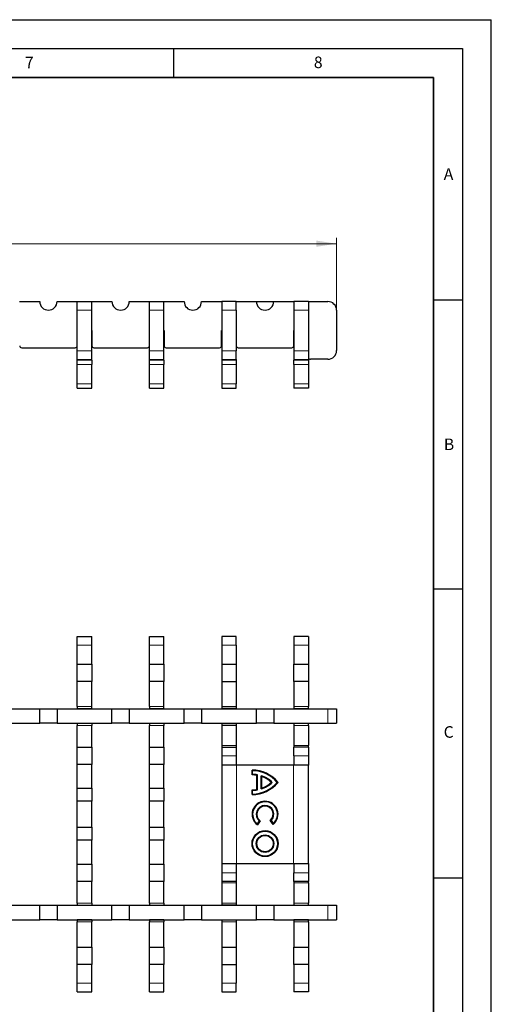
# Model space of a CAD drawing. Units: millimetres. Extents: x 0 to 420, y 0 to 297.
# Drawn here: x 338 to 420, y 127 to 297 of the extents above; entities that cross this region are included whole.
import ezdxf

# ---------------------------------------------------------------- set-up
doc = ezdxf.new("R2010")
doc.units = ezdxf.units.MM
doc.layers.add('LINIEN-DICK', color=7, linetype='Continuous', lineweight=35)
doc.layers.add('LINIEN-DÜNN', color=7, linetype='Continuous')
doc.layers.add('VORLAGE_TEXT', color=7, linetype='Continuous')
doc.styles.add('SLDTEXTSTYLE0', font='TXT', dxfattribs={"width": 0.605})
doc.dimstyles.new('SLDDIMSTYLE0', dxfattribs={"dimtxt": 3.5, "dimasz": 3.5, "dimexe": 0, "dimexo": 0.0625, "dimgap": 0.875, "dimtad": 1, "dimlfac": 2, "dimrnd": 1e-09, "dimzin": 12, "dimdsep": 46, "dimtxsty": 'SLDTEXTSTYLE0', "dimsah": 1, "dimcen": 0.09, "dimadec": 0, "dimazin": 3, "dimtfac": 1, "dimtdec": 3, "dimtofl": 0, "dimtmove": 0, "dimatfit": 3, "dimfxl": 0, "dimfrac": 2, "dimtolj": 1, "dimtzin": 12, "dimarcsym": 0})

# ---------------------------------------------------------------- blocks, each defined once
blk = doc.blocks.new('_D')
at = {"color": 7, "linetype": 'Continuous', "lineweight": 0}
for p, q in [((143.45, 246.83), (143.45, 259.23)), ((393.2, 246.83), (393.2, 259.23)), ((143.45, 258.23), (393.2, 258.23))]:
    blk.add_line(p, q, dxfattribs=at)
at = {"color": 7, "linetype": 'Continuous', "lineweight": 18}
for points in [[(143.45, 258.23), (146.95, 257.69), (146.95, 258.77)], [(393.2, 258.23), (389.7, 258.77), (389.7, 257.69)]]:
    blk.add_solid(points, dxfattribs=at)
at = {"color": 7, "linetype": 'Continuous', "lineweight": 18, "insert": (262.31, 262.74), "char_height": 3.5, "attachment_point": 1, "style": 'SLDTEXTSTYLE0'}
blk.add_mtext('499.5', dxfattribs=at)

msp = doc.modelspace()

# ---------------------------------------------------------------- linework, layer by layer
at = {"color": 7, "linetype": 'Continuous', "lineweight": 25}
for p, q in [((338.3277, 248.2289), (341.8277, 248.2289)), ((344.8277, 248.2289), (348.3277, 248.2289)), ((348.3277, 248.2289), (350.8277, 248.2289)), ((348.3277, 246.7289), (348.3277, 248.2289)), ((350.8277, 246.7289), (350.8277, 248.2289)), ((350.8277, 248.2289), (354.3277, 248.2289)), ((357.3277, 248.2289), (360.8277, 248.2289)), ((360.8277, 246.7289), (360.8277, 248.2289)), ((360.8277, 248.2289), (363.3277, 248.2289)), ((363.3277, 246.7289), (363.3277, 248.2289)), ((363.3277, 248.2289), (366.8277, 248.2289)), ((369.8277, 248.2289), (373.3277, 248.2289)), ((375.8277, 248.2289), (373.3277, 248.2289)), ((373.3277, 248.2289), (373.3277, 246.7289)), ((375.8277, 246.7289), (375.8277, 248.2289)), ((375.8277, 248.2289), (379.3277, 248.2289)), ((379.3277, 248.2289), (382.3277, 248.2289)), ((382.3277, 248.2289), (385.8277, 248.2289)), ((385.8277, 248.2289), (385.8277, 246.7289)), ((388.3277, 248.2289), (385.8277, 248.2289)), ((388.3277, 248.2289), (388.3277, 246.7289)), ((388.3277, 248.2289), (391.7027, 248.2289)), ((348.3277, 239.6902), (348.3277, 246.7289)), ((350.8277, 239.6902), (350.8277, 246.7289)), ((360.8277, 239.6902), (360.8277, 246.7289)), ((363.3277, 239.6902), (363.3277, 246.7289)), ((373.3277, 246.7289), (373.3277, 239.6902)), ((375.8277, 246.7289), (375.8277, 239.6902)), ((385.8277, 246.7289), (385.8277, 239.6902)), ((388.3277, 246.7289), (388.3277, 239.6902)), ((393.2027, 246.7289), (393.2027, 239.7289)), ((348.3027, 243.2289), (348.3277, 243.2289)), ((348.3027, 240.5789), (348.3027, 243.2289)), ((350.8277, 243.2289), (350.8527, 243.2289)), ((350.8527, 243.2289), (350.8527, 240.5789)), ((360.8027, 240.5789), (360.8027, 243.2289)), ((360.8027, 243.2289), (360.8277, 243.2289)), ((363.3277, 243.2289), (363.3527, 243.2289)), ((363.3527, 243.2289), (363.3527, 240.5789)), ((373.3027, 240.5789), (373.3027, 243.2289)), ((373.3027, 243.2289), (373.3277, 243.2289)), ((375.8277, 243.2289), (375.8527, 243.2289)), ((375.8527, 243.2289), (375.8527, 240.5789)), ((385.8027, 243.2289), (385.8277, 243.2289)), ((385.8027, 240.5789), (385.8027, 243.2289)), ((388.3277, 243.2289), (388.3527, 243.2289)), ((388.3527, 243.2289), (388.3527, 238.5789)), ((338.7027, 240.2289), (347.9527, 240.2289)), ((348.3277, 238.1907), (348.3277, 239.6902)), ((350.8277, 238.1907), (350.8277, 239.6902)), ((351.2027, 240.2289), (360.4527, 240.2289)), ((360.8277, 238.1907), (360.8277, 239.6902)), ((363.3277, 238.1907), (363.3277, 239.6902)), ((363.7027, 240.2289), (372.9527, 240.2289)), ((373.3277, 239.6902), (373.3277, 238.1907)), ((375.8277, 238.1907), (375.8277, 239.6902)), ((376.2027, 240.2289), (385.4527, 240.2289)), ((385.8277, 239.6902), (385.8277, 238.1907)), ((388.3277, 239.6902), (388.3277, 238.1907)), ((348.3277, 238.0545), (348.3277, 238.1907)), ((348.3277, 237.305), (348.3277, 238.0545)), ((348.3277, 233.9789), (348.3277, 237.305)), ((350.8277, 238.0545), (350.8277, 238.1907)), ((350.8277, 238.0545), (350.8277, 237.305)), ((350.8277, 233.9789), (350.8277, 237.305)), ((360.8277, 238.0545), (360.8277, 238.1907)), ((360.8277, 237.305), (360.8277, 238.0545)), ((360.8277, 233.9789), (360.8277, 237.305)), ((363.3277, 238.0545), (363.3277, 238.1907)), ((363.3277, 238.0545), (363.3277, 237.305)), ((363.3277, 233.9789), (363.3277, 237.305)), ((373.3277, 238.1907), (373.3277, 238.0545)), ((373.3277, 238.0545), (373.3277, 237.305)), ((373.3277, 237.305), (373.3277, 233.9789)), ((375.8277, 238.1907), (375.8277, 238.0545)), ((375.8277, 238.0545), (375.8277, 237.305)), ((375.8277, 237.305), (375.8277, 233.9789)), ((385.8277, 238.1907), (385.8277, 238.0545)), ((385.8277, 237.305), (385.8277, 238.0545)), ((385.8277, 237.305), (385.8277, 233.9789)), ((388.3277, 238.1907), (388.3277, 238.0545)), ((388.3277, 238.0545), (388.3277, 237.305)), ((388.3277, 237.305), (388.3277, 233.9789)), ((391.7027, 238.2289), (388.7027, 238.2289)), ((348.3277, 233.2289), (348.3277, 233.9789)), ((350.8277, 233.2289), (350.8277, 233.9789)), ((360.8277, 233.2289), (360.8277, 233.9789)), ((363.3277, 233.2289), (363.3277, 233.9789)), ((373.3277, 233.9789), (373.3277, 233.2289)), ((375.8277, 233.2289), (375.8277, 233.9789)), ((385.8277, 233.9789), (385.8277, 233.2289)), ((388.3277, 233.9789), (388.3277, 233.2289)), ((348.3277, 233.2289), (350.8277, 233.2289)), ((360.8277, 233.2289), (363.3277, 233.2289)), ((373.3277, 233.2289), (375.8277, 233.2289)), ((388.3277, 233.2289), (385.8277, 233.2289)), ((348.3277, 190.2401), (350.8277, 190.2401)), ((348.3277, 188.7401), (348.3277, 190.2401)), ((350.8277, 188.7401), (350.8277, 190.2401)), ((360.8277, 190.2401), (363.3277, 190.2401)), ((360.8277, 188.7401), (360.8277, 190.2401)), ((363.3277, 188.7401), (363.3277, 190.2401)), ((375.8277, 190.2401), (373.3277, 190.2401)), ((373.3277, 190.2401), (373.3277, 188.7401)), ((375.8277, 188.7401), (375.8277, 190.2401)), ((388.3277, 190.2401), (385.8277, 190.2401)), ((385.8277, 190.2401), (385.8277, 188.7401)), ((388.3277, 190.2401), (388.3277, 188.7401)), ((348.3277, 185.4901), (348.3277, 188.7401)), ((350.8277, 185.4901), (350.8277, 188.7401)), ((360.8277, 185.4901), (360.8277, 188.7401)), ((363.3277, 185.4901), (363.3277, 188.7401)), ((373.3277, 188.7401), (373.3277, 185.4901)), ((375.8277, 188.7401), (375.8277, 185.4901)), ((385.8277, 188.7401), (385.8277, 185.4901)), ((388.3277, 188.7401), (388.3277, 185.4901)), ((348.3277, 185.4901), (350.8277, 185.4901)), ((348.3277, 182.4901), (348.3277, 185.4901)), ((350.8277, 185.4901), (350.8277, 182.4901)), ((360.8277, 185.4901), (363.3277, 185.4901)), ((360.8277, 182.4901), (360.8277, 185.4901)), ((363.3277, 185.4901), (363.3277, 182.4901)), ((373.3277, 185.4901), (375.8277, 185.4901)), ((373.3277, 185.4901), (373.3277, 182.4901)), ((375.8277, 185.4901), (375.8277, 182.4901)), ((385.8277, 185.4901), (388.3277, 185.4901)), ((385.8277, 182.4901), (385.8277, 185.4901)), ((388.3277, 185.4901), (388.3277, 182.4901)), ((350.8277, 182.4901), (348.3277, 182.4901)), ((348.3277, 178.1151), (348.3277, 182.4901)), ((350.8277, 178.1151), (350.8277, 182.4901)), ((363.3277, 182.4901), (360.8277, 182.4901)), ((360.8277, 178.1151), (360.8277, 182.4901)), ((363.3277, 178.1151), (363.3277, 182.4901)), ((373.3277, 182.4901), (375.8277, 182.4901)), ((373.3277, 182.4901), (373.3277, 178.1151)), ((375.8277, 182.4901), (375.8277, 178.1151)), ((388.3277, 182.4901), (385.8277, 182.4901)), ((385.8277, 182.4901), (385.8277, 178.1151)), ((388.3277, 182.4901), (388.3277, 178.1151)), ((332.3277, 177.7401), (341.8277, 177.7401)), ((341.8277, 175.2401), (341.8277, 177.7401)), ((341.8277, 177.7401), (344.8277, 177.7401)), ((344.8277, 177.7401), (344.8277, 175.2401)), ((344.8277, 177.7401), (354.3277, 177.7401)), ((348.3277, 178.1151), (348.3277, 177.7651)), ((348.3277, 177.7651), (350.8277, 177.7651)), ((348.3277, 177.7401), (348.3277, 177.7651)), ((350.8277, 177.7651), (350.8277, 178.1151)), ((350.8277, 177.7651), (350.8277, 177.7401)), ((354.3277, 175.2401), (354.3277, 177.7401)), ((354.3277, 177.7401), (357.3277, 177.7401)), ((357.3277, 177.7401), (357.3277, 175.2401)), ((357.3277, 177.7401), (366.8277, 177.7401)), ((360.8277, 178.1151), (360.8277, 177.7651)), ((360.8277, 177.7651), (363.3277, 177.7651)), ((360.8277, 177.7401), (360.8277, 177.7651)), ((363.3277, 177.7651), (363.3277, 178.1151)), ((363.3277, 177.7651), (363.3277, 177.7401)), ((366.8277, 175.2401), (366.8277, 177.7401)), ((366.8277, 177.7401), (369.8277, 177.7401)), ((369.8277, 177.7401), (369.8277, 175.2401)), ((369.8277, 177.7401), (379.3277, 177.7401)), ((373.3277, 178.1151), (373.3277, 177.7651)), ((375.8277, 177.7651), (373.3277, 177.7651)), ((373.3277, 177.7651), (373.3277, 177.7401)), ((375.8277, 178.1151), (375.8277, 177.7651)), ((375.8277, 177.7401), (375.8277, 177.7651)), ((379.3277, 175.2401), (379.3277, 177.7401)), ((379.3277, 177.7401), (382.3277, 177.7401)), ((382.3277, 177.7401), (382.3277, 175.2401)), ((382.3277, 177.7401), (391.7027, 177.7401)), ((385.8277, 178.1151), (385.8277, 177.7651)), ((385.8277, 177.7651), (388.3277, 177.7651)), ((385.8277, 177.7401), (385.8277, 177.7651)), ((388.3277, 177.7651), (388.3277, 178.1151)), ((388.3277, 177.7651), (388.3277, 177.7401)), ((391.7027, 177.7401), (393.2027, 177.7401)), ((393.2027, 177.7401), (393.2027, 175.2401)), ((332.3277, 175.2401), (341.8277, 175.2401)), ((344.8277, 175.2401), (341.8277, 175.2401)), ((344.8277, 175.2401), (354.3277, 175.2401)), ((348.3277, 175.2151), (348.3277, 175.2401)), ((350.8277, 175.2151), (348.3277, 175.2151)), ((348.3277, 175.2151), (348.3277, 174.8651)), ((348.3277, 171.1151), (348.3277, 174.8651)), ((350.8277, 175.2401), (350.8277, 175.2151)), ((350.8277, 175.2151), (350.8277, 174.8651)), ((350.8277, 171.1151), (350.8277, 174.8651)), ((357.3277, 175.2401), (354.3277, 175.2401)), ((357.3277, 175.2401), (366.8277, 175.2401)), ((360.8277, 175.2151), (360.8277, 175.2401)), ((363.3277, 175.2151), (360.8277, 175.2151)), ((360.8277, 175.2151), (360.8277, 174.8651)), ((360.8277, 171.1151), (360.8277, 174.8651)), ((363.3277, 175.2401), (363.3277, 175.2151)), ((363.3277, 175.2151), (363.3277, 174.8651)), ((363.3277, 171.1151), (363.3277, 174.8651)), ((369.8277, 175.2401), (366.8277, 175.2401)), ((369.8277, 175.2401), (379.3277, 175.2401)), ((373.3277, 175.2401), (373.3277, 175.2151)), ((373.3277, 175.2151), (375.8277, 175.2151)), ((373.3277, 175.2151), (373.3277, 174.8651)), ((373.3277, 174.8651), (373.3277, 171.3651)), ((375.8277, 175.2151), (375.8277, 175.2401)), ((375.8277, 175.2151), (375.8277, 174.8651)), ((375.8277, 174.8651), (375.8277, 171.3651)), ((382.3277, 175.2401), (379.3277, 175.2401)), ((382.3277, 175.2401), (391.7027, 175.2401)), ((385.8277, 175.2151), (385.8277, 175.2401)), ((388.3277, 175.2151), (385.8277, 175.2151)), ((385.8277, 175.2151), (385.8277, 174.8651)), ((385.8277, 174.8651), (385.8277, 171.3651)), ((388.3277, 175.2401), (388.3277, 175.2151)), ((388.3277, 174.8651), (388.3277, 175.2151)), ((388.3277, 174.8651), (388.3277, 171.3651)), ((391.7027, 175.2401), (393.2027, 175.2401)), ((348.3277, 171.1151), (350.8277, 171.1151)), ((348.3277, 168.1151), (348.3277, 171.1151)), ((350.8277, 171.1151), (350.8277, 168.1151)), ((360.8277, 171.1151), (363.3277, 171.1151)), ((360.8277, 168.1151), (360.8277, 171.1151)), ((363.3277, 171.1151), (363.3277, 168.1151)), ((373.3277, 171.3651), (373.3277, 171.1151)), ((373.3277, 171.1151), (375.8277, 171.1151)), ((373.3277, 171.1151), (373.3277, 169.6151)), ((375.8277, 171.3651), (375.8277, 171.1151)), ((375.8277, 171.1151), (375.8277, 169.6151)), ((385.8277, 171.3651), (385.8277, 171.1151)), ((388.3277, 171.1151), (385.8277, 171.1151)), ((385.8277, 169.6151), (385.8277, 171.1151)), ((388.3277, 171.1151), (388.3277, 171.3651)), ((388.3277, 171.1151), (388.3277, 169.6151)), ((373.3277, 169.6151), (373.3277, 167.9901)), ((375.8277, 169.6151), (375.8277, 167.9901)), ((385.8277, 169.6151), (385.8277, 167.9901)), ((388.3277, 169.6151), (388.3277, 167.9901)), ((350.8277, 168.1151), (348.3277, 168.1151)), ((348.3277, 163.9831), (348.3277, 168.1151)), ((350.8277, 163.9831), (350.8277, 168.1151)), ((363.3277, 168.1151), (360.8277, 168.1151)), ((360.8277, 163.9831), (360.8277, 168.1151)), ((363.3277, 163.9831), (363.3277, 168.1151)), ((375.8777, 167.9901), (373.3277, 167.9901)), ((373.3277, 167.9901), (373.3277, 150.9901)), ((385.7777, 167.9901), (375.8777, 167.9901)), ((378.5794, 166.2982), (378.5794, 167.1315)), ((378.6794, 166.3972), (378.6794, 167.0307)), ((388.3277, 167.9901), (385.7777, 167.9901)), ((388.3277, 150.9901), (388.3277, 167.9901)), ((379.4128, 163.7922), (379.4128, 166.2283)), ((379.5128, 163.7084), (379.5128, 166.3121)), ((380.1461, 163.8688), (380.1461, 166.1516)), ((380.2461, 164.0082), (380.2461, 166.0122)), ((348.3277, 163.9831), (350.8277, 163.9831)), ((348.3277, 161.7471), (348.3277, 163.9831)), ((350.8277, 163.9831), (350.8277, 161.7471)), ((360.8277, 163.9831), (363.3277, 163.9831)), ((360.8277, 161.7471), (360.8277, 163.9831)), ((363.3277, 163.9831), (363.3277, 161.7471)), ((378.5794, 162.8889), (378.5794, 163.7222)), ((378.6794, 162.9898), (378.6794, 163.6232)), ((350.8277, 161.7471), (348.3277, 161.7471)), ((348.3277, 157.2331), (348.3277, 161.7471)), ((350.8277, 157.2331), (350.8277, 161.7471)), ((363.3277, 161.7471), (360.8277, 161.7471)), ((360.8277, 157.2331), (360.8277, 161.7471)), ((363.3277, 157.2331), (363.3277, 161.7471)), ((348.3277, 157.2331), (350.8277, 157.2331)), ((348.3277, 154.9971), (348.3277, 157.2331)), ((350.8277, 157.2331), (350.8277, 154.9971)), ((360.8277, 157.2331), (363.3277, 157.2331)), ((360.8277, 154.9971), (360.8277, 157.2331)), ((363.3277, 157.2331), (363.3277, 154.9971)), ((379.8351, 158.3448), (379.473, 157.8219)), ((379.97, 158.3639), (379.4952, 157.6783)), ((382.2379, 157.7356), (381.7378, 158.4031)), ((381.8729, 158.3895), (382.2545, 157.8803)), ((350.8277, 154.9971), (348.3277, 154.9971)), ((348.3277, 150.8651), (348.3277, 154.9971)), ((350.8277, 150.8651), (350.8277, 154.9971)), ((363.3277, 154.9971), (360.8277, 154.9971)), ((360.8277, 150.8651), (360.8277, 154.9971)), ((363.3277, 150.8651), (363.3277, 154.9971)), ((348.3277, 150.8651), (350.8277, 150.8651)), ((348.3277, 147.8651), (348.3277, 150.8651)), ((350.8277, 150.8651), (350.8277, 147.8651)), ((360.8277, 150.8651), (363.3277, 150.8651)), ((360.8277, 147.8651), (360.8277, 150.8651)), ((363.3277, 150.8651), (363.3277, 147.8651)), ((373.3277, 150.9901), (375.8777, 150.9901)), ((373.3277, 150.9901), (373.3277, 149.3651)), ((375.8277, 150.9901), (375.8277, 149.3651)), ((375.8777, 150.9901), (385.7777, 150.9901)), ((385.7777, 150.9901), (388.3277, 150.9901)), ((385.8277, 150.9901), (385.8277, 149.3651)), ((388.3277, 150.9901), (388.3277, 149.3651)), ((373.3277, 149.3651), (373.3277, 147.8651)), ((375.8277, 149.3651), (375.8277, 147.8651)), ((385.8277, 147.8651), (385.8277, 149.3651)), ((388.3277, 149.3651), (388.3277, 147.8651)), ((350.8277, 147.8651), (348.3277, 147.8651)), ((348.3277, 144.1151), (348.3277, 147.8651)), ((350.8277, 144.1151), (350.8277, 147.8651)), ((363.3277, 147.8651), (360.8277, 147.8651)), ((360.8277, 144.1151), (360.8277, 147.8651)), ((363.3277, 144.1151), (363.3277, 147.8651)), ((375.8277, 147.8651), (373.3277, 147.8651)), ((373.3277, 147.8651), (373.3277, 147.6151)), ((373.3277, 147.6151), (373.3277, 144.1151)), ((375.8277, 147.8651), (375.8277, 147.6151)), ((375.8277, 147.6151), (375.8277, 144.1151)), ((388.3277, 147.8651), (385.8277, 147.8651)), ((385.8277, 147.8651), (385.8277, 147.6151)), ((385.8277, 147.6151), (385.8277, 144.1151)), ((388.3277, 147.6151), (388.3277, 147.8651)), ((388.3277, 147.6151), (388.3277, 144.1151)), ((332.3277, 143.7401), (341.8277, 143.7401)), ((341.8277, 141.2401), (341.8277, 143.7401)), ((341.8277, 143.7401), (344.8277, 143.7401)), ((344.8277, 143.7401), (344.8277, 141.2401)), ((344.8277, 143.7401), (354.3277, 143.7401)), ((348.3277, 144.1151), (348.3277, 143.7651)), ((348.3277, 143.7651), (350.8277, 143.7651)), ((348.3277, 143.7401), (348.3277, 143.7651)), ((350.8277, 144.1151), (350.8277, 143.7651)), ((350.8277, 143.7651), (350.8277, 143.7401)), ((354.3277, 141.2401), (354.3277, 143.7401)), ((354.3277, 143.7401), (357.3277, 143.7401)), ((357.3277, 143.7401), (357.3277, 141.2401)), ((357.3277, 143.7401), (366.8277, 143.7401)), ((360.8277, 144.1151), (360.8277, 143.7651)), ((360.8277, 143.7651), (363.3277, 143.7651)), ((360.8277, 143.7401), (360.8277, 143.7651)), ((363.3277, 144.1151), (363.3277, 143.7651)), ((363.3277, 143.7651), (363.3277, 143.7401)), ((366.8277, 141.2401), (366.8277, 143.7401)), ((366.8277, 143.7401), (369.8277, 143.7401)), ((369.8277, 143.7401), (369.8277, 141.2401)), ((369.8277, 143.7401), (379.3277, 143.7401)), ((373.3277, 144.1151), (373.3277, 143.7651)), ((375.8277, 143.7651), (373.3277, 143.7651)), ((373.3277, 143.7651), (373.3277, 143.7401)), ((375.8277, 144.1151), (375.8277, 143.7651)), ((375.8277, 143.7401), (375.8277, 143.7651)), ((379.3277, 141.2401), (379.3277, 143.7401)), ((379.3277, 143.7401), (382.3277, 143.7401)), ((382.3277, 143.7401), (382.3277, 141.2401)), ((382.3277, 143.7401), (391.7027, 143.7401)), ((385.8277, 144.1151), (385.8277, 143.7651)), ((385.8277, 143.7651), (388.3277, 143.7651)), ((385.8277, 143.7401), (385.8277, 143.7651)), ((388.3277, 143.7651), (388.3277, 144.1151)), ((388.3277, 143.7651), (388.3277, 143.7401)), ((391.7027, 143.7401), (393.2027, 143.7401)), ((393.2027, 143.7401), (393.2027, 141.2401)), ((332.3277, 141.2401), (341.8277, 141.2401)), ((344.8277, 141.2401), (341.8277, 141.2401)), ((344.8277, 141.2401), (354.3277, 141.2401)), ((348.3277, 141.2151), (348.3277, 141.2401)), ((350.8277, 141.2151), (348.3277, 141.2151)), ((348.3277, 141.2151), (348.3277, 140.8651)), ((348.3277, 136.4901), (348.3277, 140.8651)), ((350.8277, 141.2401), (350.8277, 141.2151)), ((350.8277, 141.2151), (350.8277, 140.8651)), ((350.8277, 136.4901), (350.8277, 140.8651)), ((357.3277, 141.2401), (354.3277, 141.2401)), ((357.3277, 141.2401), (366.8277, 141.2401)), ((360.8277, 141.2151), (360.8277, 141.2401)), ((363.3277, 141.2151), (360.8277, 141.2151)), ((360.8277, 141.2151), (360.8277, 140.8651)), ((360.8277, 136.4901), (360.8277, 140.8651)), ((363.3277, 141.2401), (363.3277, 141.2151)), ((363.3277, 141.2151), (363.3277, 140.8651)), ((363.3277, 136.4901), (363.3277, 140.8651)), ((369.8277, 141.2401), (366.8277, 141.2401)), ((369.8277, 141.2401), (379.3277, 141.2401)), ((373.3277, 141.2401), (373.3277, 141.2151)), ((373.3277, 141.2151), (375.8277, 141.2151)), ((373.3277, 141.2151), (373.3277, 140.8651)), ((373.3277, 140.8651), (373.3277, 136.4901)), ((375.8277, 141.2151), (375.8277, 141.2401)), ((375.8277, 141.2151), (375.8277, 140.8651)), ((375.8277, 140.8651), (375.8277, 136.4901)), ((382.3277, 141.2401), (379.3277, 141.2401)), ((382.3277, 141.2401), (391.7027, 141.2401)), ((385.8277, 141.2151), (385.8277, 141.2401)), ((388.3277, 141.2151), (385.8277, 141.2151)), ((385.8277, 141.2151), (385.8277, 140.8651)), ((385.8277, 140.8651), (385.8277, 136.4901)), ((388.3277, 141.2401), (388.3277, 141.2151)), ((388.3277, 140.8651), (388.3277, 141.2151)), ((388.3277, 140.8651), (388.3277, 136.4901)), ((391.7027, 141.2401), (393.2027, 141.2401)), ((348.3277, 136.4901), (350.8277, 136.4901)), ((348.3277, 133.4901), (348.3277, 136.4901)), ((350.8277, 136.4901), (350.8277, 133.4901)), ((360.8277, 136.4901), (363.3277, 136.4901)), ((360.8277, 133.4901), (360.8277, 136.4901)), ((363.3277, 136.4901), (363.3277, 133.4901)), ((373.3277, 136.4901), (375.8277, 136.4901)), ((373.3277, 136.4901), (373.3277, 133.4901)), ((375.8277, 136.4901), (375.8277, 133.4901)), ((385.8277, 136.4901), (388.3277, 136.4901)), ((385.8277, 133.4901), (385.8277, 136.4901)), ((388.3277, 136.4901), (388.3277, 133.4901)), ((350.8277, 133.4901), (348.3277, 133.4901)), ((348.3277, 130.2401), (348.3277, 133.4901)), ((350.8277, 130.2401), (350.8277, 133.4901)), ((363.3277, 133.4901), (360.8277, 133.4901)), ((360.8277, 130.2401), (360.8277, 133.4901)), ((363.3277, 130.2401), (363.3277, 133.4901)), ((373.3277, 133.4901), (375.8277, 133.4901)), ((373.3277, 133.4901), (373.3277, 130.2401)), ((375.8277, 133.4901), (375.8277, 130.2401)), ((388.3277, 133.4901), (385.8277, 133.4901)), ((385.8277, 133.4901), (385.8277, 130.2401)), ((388.3277, 133.4901), (388.3277, 130.2401)), ((348.3277, 128.7401), (348.3277, 130.2401)), ((350.8277, 128.7401), (350.8277, 130.2401)), ((360.8277, 128.7401), (360.8277, 130.2401)), ((363.3277, 128.7401), (363.3277, 130.2401)), ((373.3277, 130.2401), (373.3277, 128.7401)), ((375.8277, 128.7401), (375.8277, 130.2401)), ((385.8277, 130.2401), (385.8277, 128.7401)), ((388.3277, 130.2401), (388.3277, 128.7401)), ((348.3277, 128.7401), (350.8277, 128.7401)), ((360.8277, 128.7401), (363.3277, 128.7401)), ((373.3277, 128.7401), (375.8277, 128.7401)), ((388.3277, 128.7401), (385.8277, 128.7401))]:
    msp.add_line(p, q, dxfattribs=at)
at = {"color": 8, "linetype": 'Continuous', "lineweight": 18}
for p, q in [((348.3277, 246.7289), (350.8277, 246.7289)), ((360.8277, 246.7289), (363.3277, 246.7289)), ((373.3277, 246.7289), (375.8277, 246.7289)), ((388.3277, 246.7289), (385.8277, 246.7289)), ((348.3277, 239.6902), (350.8277, 239.6902)), ((360.8277, 239.6902), (363.3277, 239.6902)), ((375.8277, 239.6902), (373.3277, 239.6902)), ((388.3277, 239.6902), (385.8277, 239.6902)), ((348.3277, 238.1907), (350.8277, 238.1907)), ((348.3277, 238.0545), (350.8277, 238.0545)), ((350.8277, 237.305), (348.3277, 237.305)), ((360.8277, 238.1907), (363.3277, 238.1907)), ((360.8277, 238.0545), (363.3277, 238.0545)), ((363.3277, 237.305), (360.8277, 237.305)), ((373.3277, 238.1907), (375.8277, 238.1907)), ((373.3277, 238.0545), (375.8277, 238.0545)), ((373.3277, 237.305), (375.8277, 237.305)), ((388.3277, 238.1907), (385.8277, 238.1907)), ((385.8277, 238.0545), (388.3277, 238.0545)), ((388.3277, 237.305), (385.8277, 237.305)), ((348.3277, 233.9789), (350.8277, 233.9789)), ((360.8277, 233.9789), (363.3277, 233.9789)), ((375.8277, 233.9789), (373.3277, 233.9789)), ((388.3277, 233.9789), (385.8277, 233.9789)), ((348.3277, 188.7401), (350.8277, 188.7401)), ((360.8277, 188.7401), (363.3277, 188.7401)), ((373.3277, 188.7401), (375.8277, 188.7401)), ((388.3277, 188.7401), (385.8277, 188.7401)), ((348.3277, 178.1151), (350.8277, 178.1151)), ((360.8277, 178.1151), (363.3277, 178.1151)), ((375.8277, 178.1151), (373.3277, 178.1151)), ((385.8277, 178.1151), (388.3277, 178.1151)), ((391.7027, 177.7401), (391.7027, 175.2401)), ((350.8277, 174.8651), (348.3277, 174.8651)), ((363.3277, 174.8651), (360.8277, 174.8651)), ((373.3277, 174.8651), (375.8277, 174.8651)), ((388.3277, 174.8651), (385.8277, 174.8651)), ((375.8277, 171.3651), (373.3277, 171.3651)), ((385.8277, 171.3651), (388.3277, 171.3651)), ((373.3277, 169.6151), (375.8277, 169.6151)), ((388.3277, 169.6151), (385.8277, 169.6151)), ((375.8777, 150.9901), (375.8777, 167.9901)), ((385.7777, 150.9901), (385.7777, 167.9901)), ((373.3277, 149.3651), (375.8277, 149.3651)), ((385.8277, 149.3651), (388.3277, 149.3651)), ((373.3277, 147.6151), (375.8277, 147.6151)), ((388.3277, 147.6151), (385.8277, 147.6151)), ((348.3277, 144.1151), (350.8277, 144.1151)), ((360.8277, 144.1151), (363.3277, 144.1151)), ((375.8277, 144.1151), (373.3277, 144.1151)), ((385.8277, 144.1151), (388.3277, 144.1151)), ((391.7027, 143.7401), (391.7027, 141.2401)), ((350.8277, 140.8651), (348.3277, 140.8651)), ((363.3277, 140.8651), (360.8277, 140.8651)), ((373.3277, 140.8651), (375.8277, 140.8651)), ((388.3277, 140.8651), (385.8277, 140.8651)), ((348.3277, 130.2401), (350.8277, 130.2401)), ((360.8277, 130.2401), (363.3277, 130.2401)), ((375.8277, 130.2401), (373.3277, 130.2401)), ((388.3277, 130.2401), (385.8277, 130.2401))]:
    msp.add_line(p, q, dxfattribs=at)
at = {"color": 7, "linetype": 'Continuous', "lineweight": 25}
for radius in [2.25, 2.15, 1.5167, 1.4167]:
    msp.add_circle((380.8294, 154.4068), radius, dxfattribs=at)
for centre, radius, start, end in [((343.3277, 248.2289), 1.5, 180, 0), ((355.8277, 248.2289), 1.5, 180, 0), ((368.3277, 248.2289), 1.5, 180, 0), ((380.8277, 248.2289), 1.5, 180, 0), ((391.7027, 246.7289), 1.5, 0, 90), ((338.7027, 240.5789), 0.35, 180, 270), ((347.9527, 240.5789), 0.35, 270, 0), ((351.2027, 240.5789), 0.35, 180, 270), ((360.4527, 240.5789), 0.35, 270, 0), ((363.7027, 240.5789), 0.35, 180, 270), ((372.9527, 240.5789), 0.35, 270, 0), ((376.2027, 240.5789), 0.35, 180, 270), ((385.4527, 240.5789), 0.35, 270, 0), ((388.7027, 238.5789), 0.35, 180, 270), ((391.7027, 239.7289), 1.5, 270, 0), ((378.5794, 161.2982), 5.8333, 39.51991, 90.000072), ((378.5794, 161.2982), 5.7333, 40.349268, 89.000678), ((378.5794, 161.2982), 5, 80.405659, 89.999805), ((378.5794, 161.2982), 5.1, 79.454801, 88.876291), ((378.5794, 161.2982), 5.1, 46.706111, 72.109978), ((378.5794, 161.2982), 5, 47.936501, 70.528697), ((378.5794, 168.7222), 5.8333, 269.999978, 320.480196), ((378.5794, 168.7222), 5, 270.000195, 279.594341), ((378.5794, 168.7222), 5.7333, 270.999373, 319.650838), ((378.5794, 168.7222), 5.1, 271.123709, 280.545199), ((378.5794, 168.7222), 5.1, 287.890006, 313.293905), ((378.5794, 168.7222), 5, 289.471288, 312.063513), ((380.8294, 159.4901), 2.25, 308.758143, 233.633325), ((380.8294, 159.4901), 2.15, 311.517051, 230.886992), ((380.8294, 159.4901), 1.5167, 313.477166, 229.039718), ((380.8294, 159.4901), 1.4167, 309.886764, 232.654901)]:
    msp.add_arc(centre, radius, start, end, dxfattribs=at)
at = {"layer": 'LINIEN-DICK'}
for p, q in [((410, 287), (20, 287)), ((410, 5), (410, 287))]:
    msp.add_line(p, q, dxfattribs=at)
at = {"layer": 'LINIEN-DÜNN'}
for p, q in [((0, 297), (420, 297)), ((420, 0), (420, 297)), ((15, 292), (415, 292)), ((365, 292), (365, 287)), ((415, 292), (415, 5)), ((410, 248.5), (415, 248.5)), ((410, 198.5), (415, 198.5)), ((410, 148.5), (415, 148.5))]:
    msp.add_line(p, q, dxfattribs=at)

# ---------------------------------------------------------------- texts
at = {"layer": 'VORLAGE_TEXT', "char_height": 2, "attachment_point": 2, "style": 'SLDTEXTSTYLE0'}
for s, insert in [('7', (340.0216, 290.5954)), ('8', (390.0377, 290.6215)), ('A', (412.5951, 271.2798)), ('B', (412.6717, 224.5121)), ('C', (412.6179, 174.728))]:
    msp.add_mtext(s, dxfattribs=dict(at, insert=insert))

# ---------------------------------------------------------------- dimensions: what is measured, and where the dimension line sits
at = {"color": 7, "linetype": 'Continuous', "lineweight": 18}
dim = msp.add_linear_dim(base=(393.2027, 258.2289), p1=(143.4527, 246.7289), p2=(393.2027, 246.7289), dimstyle='SLDDIMSTYLE0', dxfattribs=at)
dim.commit()
dim.dimension.update_dxf_attribs({"geometry": '_D', "text_midpoint": (268.3277, 258.2289), "dimtype": 160})

doc.saveas('drawing.dxf')
